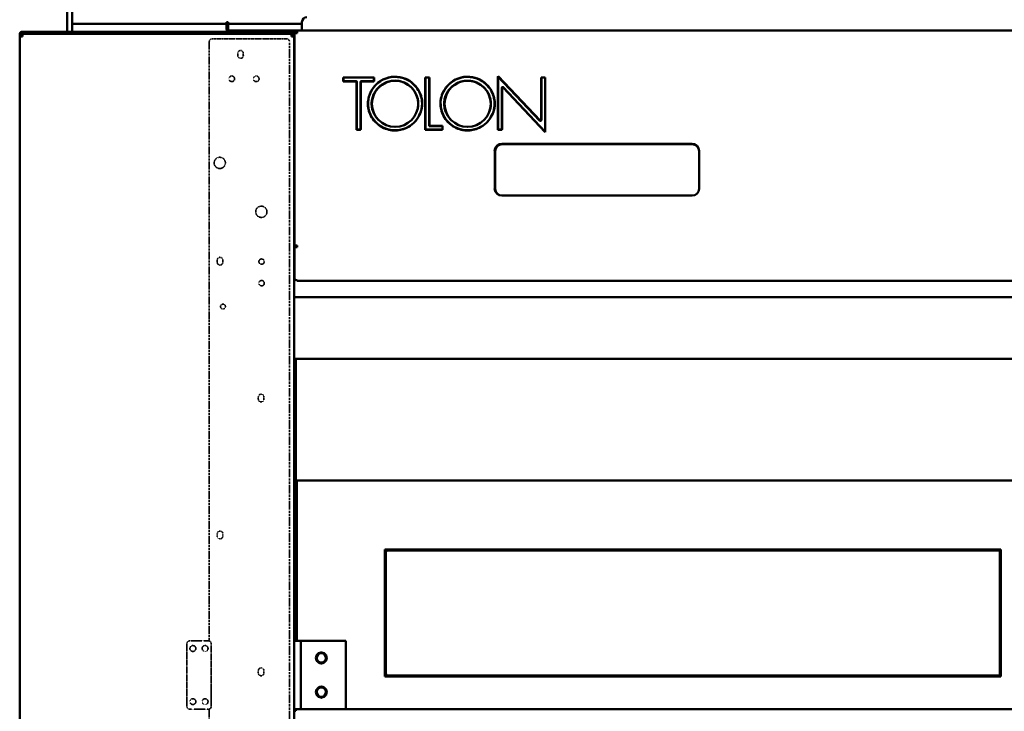
# Model space of a CAD drawing. Units: millimetres. Extents: x 2431 to 20431, y 1198 to 10597.
# Drawn here: x 9395 to 10402, y 8884 to 9592 of the extents above; entities that cross this region are included whole.
import ezdxf

# ---------------------------------------------------------------- set-up
doc = ezdxf.new("R2010")
doc.units = ezdxf.units.MM
doc.linetypes.add('DOUBLE_DASH_CHAIN', pattern=[1.2403, 0.6614, -0.0827, 0.1654, -0.0827, 0.1654, -0.0827])
doc.layers.get('Defpoints').update_dxf_attribs({"color": 80, "lineweight": 25})
for name, color, linetype, lineweight in [('Dimension (ISO)', 7, 'Continuous', 18), ('Reference (ISO)', 7, 'DOUBLE_DASH_CHAIN', 35), ('Visible (ISO)', 7, 'Continuous', 50)]:
    doc.layers.add(name, color=color, linetype=linetype, lineweight=lineweight)
doc.styles.add('25AT(25)', font='calibri.ttf', dxfattribs={"height": 56.25})
doc.dimstyles.new('AT(25)', dxfattribs={"dimtxt": 56.25, "dimasz": 60, "dimexe": 40, "dimexo": 40, "dimgap": 40, "dimtad": 1, "dimdec": 0, "dimzin": 0, "dimdsep": 46, "dimtxsty": '25AT(25)', "dimcen": 0.09, "dimclrd": 3, "dimclre": 3, "dimclrt": 7, "dimadec": 1, "dimazin": 0, "dimtfac": 1, "dimtdec": 0, "dimtmove": 0, "dimatfit": 0, "dimfxl": 1, "dimtolj": 1, "dimtzin": 0, "dimarcsym": 0})

# ---------------------------------------------------------------- blocks, each defined once
blk = doc.blocks.new('*D74')
at = {"layer": 'Defpoints', "color": 0, "transparency": 16777216}
for p in [(10083.8, 10159.7), (9078.3, 7658.2), (9520.8, 7658.2)]:
    blk.add_point(p, dxfattribs=at)
at = {"layer": 'Dimension (ISO)', "color": 3, "lineweight": -2, "transparency": 16777216}
for p, q in [((10043.8, 10159.7), (9038.3, 10159.7)), ((9078.3, 10099.7), (9078.3, 7718.2)), ((9480.8, 7658.2), (9038.3, 7658.2))]:
    blk.add_line(p, q, dxfattribs=at)
at = {"layer": 'Dimension (ISO)', "color": 3, "transparency": 16777216}
for points in [[(9068.3, 10099.7), (9088.3, 10099.7), (9078.3, 10159.7)], [(9068.3, 7718.2), (9088.3, 7718.2), (9078.3, 7658.2)]]:
    blk.add_solid(points, dxfattribs=at)
at = {"layer": 'Dimension (ISO)', "color": 7, "transparency": 16777216, "insert": (9009.5, 8909), "char_height": 56.25, "attachment_point": 5, "rotation": 90, "style": '25AT(25)'}
blk.add_mtext('\\A1;2502', dxfattribs=at)

msp = doc.modelspace()

# ---------------------------------------------------------------- linework, layer by layer
at = {"layer": 'Reference (ISO)', "ltscale": 12.355309}
msp.add_line((9589.2, 9569.4), (9589.2, 8956.4), dxfattribs=at)
at = {"layer": 'Reference (ISO)', "ltscale": 1.206111}
msp.add_line((9668.2, 9572.4), (9592.2, 9572.4), dxfattribs=at)
at = {"layer": 'Reference (ISO)', "ltscale": 13.306256}
msp.add_line((9671.2, 8249.1), (9671.2, 9569.4), dxfattribs=at)
at = {"layer": 'Reference (ISO)', "ltscale": 0.036404}
for p, q in [((9618.3, 9555.2), (9618.3, 9557.5)), ((9624, 9557.5), (9624, 9555.2)), ((9597.3, 9343.7), (9597.3, 9346)), ((9603, 9346), (9603, 9343.7)), ((9639.3, 9203.7), (9639.3, 9206)), ((9645, 9206), (9645, 9203.7)), ((9597.3, 9063.7), (9597.3, 9066)), ((9603, 9066), (9603, 9063.7)), ((9639.3, 8923.7), (9639.3, 8926)), ((9645, 8926), (9645, 8923.7))]:
    msp.add_line(p, q, dxfattribs=at)
at = {"layer": 'Reference (ISO)', "ltscale": 1.015656}
for p, q in [((9566.2, 8889.6), (9566.2, 8953.6)), ((9591.2, 8953.6), (9591.2, 8889.6))]:
    msp.add_line(p, q, dxfattribs=at)
at = {"layer": 'Reference (ISO)', "ltscale": 0.301453}
for p, q in [((9569.2, 8956.6), (9588.2, 8956.6)), ((9588.2, 8886.6), (9569.2, 8886.6))]:
    msp.add_line(p, q, dxfattribs=at)
at = {"layer": 'Reference (ISO)', "ltscale": 12.853172}
msp.add_line((9589.2, 8886.7), (9589.2, 8249.1), dxfattribs=at)
at = {"layer": 'Reference (ISO)', "ltscale": 0.289093}
for centre in [(9612.2, 9531.4), (9637.2, 9531.4)]:
    msp.add_circle(centre, 2.9, dxfattribs=at)
at = {"layer": 'Reference (ISO)', "ltscale": 0.573299}
for centre in [(9599.9, 9445.4), (9642.4, 9395.4)]:
    msp.add_circle(centre, 5.75, dxfattribs=at)
at = {"layer": 'Reference (ISO)', "ltscale": 0.274135}
for centre in [(9642.7, 9344.4), (9642.7, 9322.4)]:
    msp.add_circle(centre, 2.75, dxfattribs=at)
at = {"layer": 'Reference (ISO)', "ltscale": 0.249204}
msp.add_circle((9603.2, 9298.4), 2.5, dxfattribs=at)
at = {"layer": 'Reference (ISO)', "ltscale": 0.299065}
for centre in [(9572.4, 8948.7), (9584.9, 8948.7), (9572.4, 8894.4), (9584.9, 8894.4)]:
    msp.add_circle(centre, 3, dxfattribs=at)
at = {"layer": 'Reference (ISO)', "ltscale": 0.074691}
for centre, start, end in [((9592.2, 9569.4), 90, 180), ((9668.2, 9569.4), 0, 90), ((9569.2, 8953.6), 90, 180), ((9588.2, 8953.6), 0, 90), ((9569.2, 8889.6), 180, 270), ((9588.2, 8889.6), 270, 0)]:
    msp.add_arc(centre, 3, start, end, dxfattribs=at)
at = {"layer": 'Reference (ISO)', "ltscale": 0.142003}
for centre, start, end in [((9621.2, 9557.5), 0, 180), ((9621.2, 9555.2), 180, 0), ((9600.2, 9346), 0, 180), ((9600.2, 9343.7), 180, 0), ((9642.2, 9206), 0, 180), ((9642.2, 9203.7), 180, 0), ((9600.2, 9066), 0, 180), ((9600.2, 9063.7), 180, 0), ((9642.2, 8926), 0, 180), ((9642.2, 8923.7), 180, 0)]:
    msp.add_arc(centre, 2.85, start, end, dxfattribs=at)
at = {"layer": 'Visible (ISO)'}
for p, q in [((9443.8, 9614.6), (9443.8, 9579.4)), ((9448.8, 9579.4), (9448.8, 9614.6)), ((9448.8, 9587.7), (9606.9, 9587.7)), ((9608.4, 9589.4), (9606.9, 9589.4)), ((9606.9, 9585.4), (9606.9, 9589.4)), ((9608.4, 9589.4), (9608.4, 9585.4)), ((9608.4, 9587.7), (9684, 9587.7)), ((9684, 9589.4), (9684, 9582.1)), ((9395.3, 9577.2), (9395.3, 9577.2)), ((9395.3, 9576.7), (9395.3, 9577.2)), ((9395.3, 9574.7), (9395.3, 9576.7)), ((9395.3, 9576.7), (9396.2, 9576.7)), ((9397, 9577.2), (9396.9, 9577.2)), ((9397.7, 9579.6), (9397.7, 9579.4)), ((9437.3, 9579.6), (9397.7, 9579.6)), ((9398.2, 9579.4), (9398, 9579.4)), ((9398, 9577.9), (9398, 9579.4)), ((9398, 9577.9), (9398.1, 9577.9)), ((9398, 9575.9), (9398, 9577.4)), ((9398, 9577.4), (9398.2, 9577.4)), ((9398.2, 9579.4), (9609.6, 9579.4)), ((9673.1, 9577.4), (9398.2, 9577.4)), ((9437.5, 9579.6), (9437.3, 9579.6)), ((9437.3, 9579.4), (9437.3, 9579.6)), ((9437.5, 9579.4), (9437.5, 9579.6)), ((9443.8, 9579.6), (9437.5, 9579.6)), ((9606.9, 9585.4), (9606.9, 9582.1)), ((9608.4, 9582.1), (9606.9, 9582.1)), ((9608.4, 9582.1), (9608.4, 9585.4)), ((9609.6, 9580.9), (9609.6, 9579.4)), ((9609.6, 9580.9), (9674.9, 9580.9)), ((9674.9, 9579.4), (9609.6, 9579.4)), ((9673.1, 9577.4), (9673.3, 9577.4)), ((9673.3, 9575.9), (9673.3, 9577.4)), ((9674.9, 9579.4), (9674.9, 9580.9)), ((9674.9, 9580.9), (9676.4, 9580.9)), ((9676.4, 9579.4), (9674.9, 9579.4)), ((9676.4, 9580.9), (9679.1, 9580.9)), ((9676.4, 9579.4), (9676.4, 9580.9)), ((9679.1, 9579.4), (9676.4, 9579.4)), ((9676.4, 9361.2), (9676.4, 9578.2)), ((9679.1, 9578.2), (9676.4, 9578.2)), ((9679.1, 9580.9), (10488.9, 9580.9)), ((9679.1, 9578.2), (9679.1, 9580.9)), ((9684, 9582.1), (9684, 9580.9)), ((9398, 9574.7), (9395.3, 9574.7)), ((9395.3, 9574.7), (9395.3, 7759.9)), ((9398, 9575.9), (9398.1, 9575.9)), ((9673.3, 9575.9), (9673.2, 9575.9)), ((9676, 9574.7), (9673.3, 9574.7)), ((9676, 7759.9), (9676, 9574.7)), ((9726.2, 9532.7), (9726.2, 9528.8)), ((9757.5, 9532.7), (9726.2, 9532.7)), ((9726.2, 9528.8), (9739.1, 9528.8)), ((9726.4, 9532.9), (9757.7, 9532.9)), ((9726.4, 9529), (9726.4, 9532.9)), ((9739.3, 9529), (9726.4, 9529)), ((9739.8, 9528.1), (9739.8, 9479.2)), ((9740, 9479.4), (9740, 9528.3)), ((9743.9, 9479.2), (9743.9, 9528.1)), ((9744.1, 9528.3), (9744.1, 9479.4)), ((9744.6, 9528.8), (9757.5, 9528.8)), ((9757.7, 9529), (9744.8, 9529)), ((9757.5, 9528.8), (9757.5, 9532.7)), ((9757.7, 9532.9), (9757.7, 9529)), ((9810.1, 9532.7), (9810.1, 9479.2)), ((9814.1, 9532.7), (9810.1, 9532.7)), ((9810.3, 9532.9), (9814.3, 9532.9)), ((9810.3, 9479.4), (9810.3, 9532.9)), ((9814.1, 9483.1), (9814.1, 9532.7)), ((9814.3, 9532.9), (9814.3, 9483.3)), ((9884.3, 9533.9), (9884.3, 9479.2)), ((9927.3, 9488.5), (9884.3, 9533.9)), ((9884.5, 9534.1), (9927.5, 9488.7)), ((9884.5, 9479.4), (9884.5, 9534.1)), ((9928.6, 9532.7), (9928.6, 9489)), ((9932.6, 9532.7), (9928.6, 9532.7)), ((9928.8, 9532.9), (9932.8, 9532.9)), ((9928.8, 9489.2), (9928.8, 9532.9)), ((9932.6, 9476.9), (9932.6, 9532.7)), ((9932.8, 9532.9), (9932.8, 9477.1)), ((9888.4, 9479.2), (9888.4, 9522.1)), ((9888.6, 9522.3), (9888.6, 9479.4)), ((9889.6, 9522.6), (9932.6, 9476.9)), ((9932.8, 9477.1), (9889.8, 9522.8)), ((9739.8, 9479.2), (9743.9, 9479.2)), ((9744.1, 9479.4), (9740, 9479.4)), ((9810.1, 9479.2), (9827.6, 9479.2)), ((9827.8, 9479.4), (9810.3, 9479.4)), ((9827.6, 9483.1), (9814.1, 9483.1)), ((9814.3, 9483.3), (9827.8, 9483.3)), ((9827.6, 9479.2), (9827.6, 9483.1)), ((9827.8, 9483.3), (9827.8, 9479.4)), ((9884.3, 9479.2), (9888.4, 9479.2)), ((9888.6, 9479.4), (9884.5, 9479.4)), ((9881.1, 9419.2), (9881.1, 9457.8)), ((9881.6, 9457.5), (9881.6, 9419)), ((9888.3, 9465), (10083.1, 9465)), ((10083.2, 9464.5), (9888.6, 9464.5)), ((10090.2, 9457.8), (10090.2, 9419.2)), ((10090.2, 9419), (10090.2, 9457.5)), ((10082.9, 9412), (9888.3, 9412)), ((9888.6, 9412), (10083.2, 9412)), ((9676.4, 9361.2), (9676.4, 9360.9)), ((9676.4, 9327.3), (9676.4, 9360.9)), ((9677.9, 9360.9), (9676.4, 9360.9)), ((9677.9, 9360.9), (9677.9, 9361)), ((9679.1, 9359.1), (9679.1, 9361)), ((9676.4, 9326.4), (9676.4, 9327.3)), ((9676.7, 9326.4), (9676.4, 9326.4)), ((9679.1, 9325.4), (9679.1, 9324.6)), ((9679.1, 9324.6), (10488.9, 9324.6)), ((10491.6, 9308.1), (9676, 9308.1)), ((9677.8, 9245.1), (9676, 9245.1)), ((10489.8, 9245.1), (9677.8, 9245.1)), ((9677.8, 8956.6), (9677.8, 9245.1)), ((9678.8, 8956.6), (9678.8, 9120.6)), ((9678.8, 9120.6), (10488.8, 9120.6)), ((9768.8, 8920.1), (9768.8, 9050.1)), ((9768.8, 9050.1), (10398.8, 9050.1)), ((9769.8, 8923.1), (9769.8, 9047.1)), ((9771.8, 9049.1), (10395.8, 9049.1)), ((10397.8, 9047.1), (10397.8, 8923.1)), ((10398.8, 9050.1), (10398.8, 8920.1)), ((9676, 8956.6), (9677.3, 8956.6)), ((9682.8, 8956.6), (9677.3, 8956.6)), ((9682.8, 8956.6), (9682.8, 8886.6)), ((9685.3, 8956.6), (9682.8, 8956.6)), ((9728.8, 8956.6), (9685.3, 8956.6)), ((9685.3, 8956.6), (9728.8, 8956.6)), ((9728.8, 8886.6), (9728.8, 8956.6)), ((9728.8, 8956.6), (9728.8, 8886.6)), ((10398.8, 8920.1), (9768.8, 8920.1)), ((10395.8, 8921.1), (9771.8, 8921.1)), ((9677.3, 8886.6), (9676, 8886.6)), ((9676, 8885.1), (9677.8, 8885.1)), ((9677.3, 8886.6), (9682.8, 8886.6)), ((9677.8, 8885.1), (9677.8, 8886.6)), ((9685.3, 8886.6), (9682.8, 8886.6)), ((9728.8, 8886.6), (9685.3, 8886.6)), ((10438.8, 8886.6), (9728.8, 8886.6))]:
    msp.add_line(p, q, dxfattribs=at)
for centre, radius in [((9779.2, 9505.8), 23.6), ((9853.4, 9505.8), 23.6), ((9703.8, 8939.1), 4.75), ((9703.8, 8904.1), 4.75)]:
    msp.add_circle(centre, radius, dxfattribs=at)
for centre, radius, start, end in [((9689, 9589.4), 5, 90, 180), ((9397.7, 9577.2), 2.4, 90, 180), ((9739.1, 9528.1), 0.75, 0, 90), ((9739.3, 9528.3), 0.75, 0, 90), ((9744.6, 9528.1), 0.75, 90, 180), ((9744.8, 9528.3), 0.75, 90, 180), ((9779.4, 9505.7), 27.9, 91.7224, 141.9008), ((9779.2, 9505.8), 27.8, 45.8649, 91.3315), ((9853.6, 9505.7), 27.9, 91.7278, 141.8949), ((9853.4, 9505.8), 27.8, 45.8708, 91.3237), ((9778.5, 9506.1), 26.9, 141.4759, 189.2167), ((9779.6, 9505.9), 27.4, 7.8335, 46.3533), ((9852.7, 9506.1), 26.9, 141.4723, 189.2175), ((9853.8, 9505.9), 27.4, 7.8367, 46.3576), ((9889.1, 9522.1), 0.75, 43.2468, 180), ((9889.3, 9522.3), 0.75, 43.2468, 180), ((9779.9, 9506.2), 27.1, 319.0968, 359.7956), ((9780.4, 9506.1), 26.6, 359.9985, 7.5548), ((9854.1, 9506.2), 27.1, 319.0916, 359.7943), ((9854.6, 9506.1), 26.6, 359.9983, 7.5565), ((9779.1, 9506.4), 27.5, 189.6841, 228.8592), ((9853.3, 9506.4), 27.5, 189.6864, 228.8624), ((9779.1, 9506.6), 27.9, 274.3855, 319.5521), ((9853.3, 9506.6), 27.9, 274.3868, 319.5485), ((9927.8, 9489), 0.75, 223.4601, 0), ((9928, 9489.2), 0.75, 223.4601, 0), ((9779.3, 9506.4), 27.7, 228.3648, 273.9617), ((9853.6, 9506.4), 27.7, 228.3672, 273.9609), ((9888.3, 9457.8), 7.25, 90.525, 180), ((9888.6, 9457.5), 7, 90, 180), ((10082.9, 9457.8), 7.25, 0, 89.0884), ((10083.2, 9457.5), 7, 0, 90), ((9888.3, 9419.2), 7.25, 180, 270), ((9888.6, 9419), 7, 180, 270), ((10083.2, 9419), 7, 270, 0), ((10082.9, 9419.2), 7.25, 358.8675, 0), ((10082.9, 9419.2), 7.25, 270, 270.7829), ((9771.8, 9047.1), 2, 90, 180), ((10395.8, 9047.1), 2, 0, 90), ((9703.8, 8939.1), 5, 120, 180), ((9703.8, 8939.1), 5.5, 95.38, 144.62), ((9703.8, 8939.1), 5, 60, 120), ((9703.8, 8939.1), 5.5, 35.38, 84.62), ((9703.8, 8939.1), 5, 0, 60), ((9703.8, 8939.1), 5.5, 155.38, 204.62), ((9703.8, 8939.1), 5, 180, 240), ((9703.8, 8939.1), 5.5, 215.38, 264.62), ((9703.8, 8939.1), 5, 240, 300), ((9703.8, 8939.1), 5.5, 275.38, 324.62), ((9703.8, 8939.1), 5, 300, 0), ((9703.8, 8939.1), 5.5, 335.38, 24.62), ((9771.8, 8923.1), 2, 180, 270), ((10395.8, 8923.1), 2, 270, 0), ((9703.8, 8904.1), 5.5, 155.38, 204.62), ((9703.8, 8904.1), 5, 120, 180), ((9703.8, 8904.1), 5, 180, 240), ((9703.8, 8904.1), 5.5, 95.38, 144.62), ((9703.8, 8904.1), 5, 60, 120), ((9703.8, 8904.1), 5.5, 35.38, 84.62), ((9703.8, 8904.1), 5, 0, 60), ((9703.8, 8904.1), 5, 300, 0), ((9703.8, 8904.1), 5.5, 335.38, 24.62), ((9703.8, 8904.1), 5.5, 215.38, 264.62), ((9703.8, 8904.1), 5, 240, 300), ((9703.8, 8904.1), 5.5, 275.38, 324.62)]:
    msp.add_arc(centre, radius, start, end, dxfattribs=at)
msp.add_ellipse((9679.1, 9327.3), major_axis=(-2.7, 0), ratio=0.707107, start_param=0, end_param=1.570796, dxfattribs=at)
for points, knots in [([(9398, 9579.4), (9397, 9579.4), (9396.1, 9578.8), (9395.6, 9578), (9395.4, 9577.6), (9395.3, 9577.1), (9395.3, 9576.7)], [0, 0, 0, 0, 1.053715, 1.053715, 1.053715, 1.570796, 1.570796, 1.570796, 1.570796]), ([(9395.3, 9574.7), (9395.3, 9575.6), (9395.8, 9576.5), (9396.7, 9577), (9397.1, 9577.2), (9397.5, 9577.4), (9398, 9577.4)], [0, 0, 0, 0, 1.053715, 1.053715, 1.053715, 1.570796, 1.570796, 1.570796, 1.570796]), ([(9396.9, 9577.1), (9397, 9577.5), (9397.3, 9577.7), (9397.7, 9577.8), (9397.8, 9577.9), (9397.9, 9577.9), (9398, 9577.9)], [0.395659, 0.395659, 0.395659, 0.395659, 1.290531, 1.290531, 1.290531, 1.570796, 1.570796, 1.570796, 1.570796]), ([(9398, 9577.4), (9398.1, 9578.1), (9398.1, 9578.7), (9398.1, 9579), (9398.2, 9579.2), (9398.2, 9579.4), (9398.2, 9579.4)], [0.262255, 0.262255, 0.262255, 0.262255, 1.053715, 1.053715, 1.053715, 1.570796, 1.570796, 1.570796, 1.570796]), ([(9398.2, 9577.4), (9398.2, 9577.4), (9398.1, 9576.8), (9398.1, 9576), (9398, 9575.6), (9398, 9575.1), (9398, 9574.7)], [0, 0, 0, 0, 1.053715, 1.053715, 1.053715, 1.570796, 1.570796, 1.570796, 1.570796]), ([(9606.9, 9582.1), (9606.9, 9581.1), (9607.4, 9580.2), (9608.3, 9579.7), (9608.7, 9579.5), (9609.1, 9579.4), (9609.6, 9579.4)], [0, 0, 0, 0, 1.053715, 1.053715, 1.053715, 1.570796, 1.570796, 1.570796, 1.570796]), ([(9609.6, 9580.9), (9609.1, 9580.9), (9608.6, 9581.2), (9608.4, 9581.7), (9608.4, 9581.8), (9608.4, 9582), (9608.4, 9582.1)], [0, 0, 0, 0, 1.290531, 1.290531, 1.290531, 1.570796, 1.570796, 1.570796, 1.570796]), ([(9673.3, 9574.7), (9673.2, 9575.6), (9673.2, 9576.5), (9673.1, 9577), (9673.1, 9577.2), (9673.1, 9577.4), (9673.1, 9577.4)], [0, 0, 0, 0, 1.053715, 1.053715, 1.053715, 1.570796, 1.570796, 1.570796, 1.570796]), ([(9673.3, 9577.4), (9674.2, 9577.4), (9675.2, 9576.8), (9675.6, 9576), (9675.9, 9575.6), (9676, 9575.1), (9676, 9574.7)], [0, 0, 0, 0, 1.053715, 1.053715, 1.053715, 1.570796, 1.570796, 1.570796, 1.570796]), ([(9396.8, 9574.7), (9396.8, 9575.2), (9397.2, 9575.7), (9397.7, 9575.8), (9397.8, 9575.9), (9397.9, 9575.9), (9398, 9575.9)], [0, 0, 0, 0, 1.290531, 1.290531, 1.290531, 1.570796, 1.570796, 1.570796, 1.570796]), ([(9674.5, 9574.7), (9674.5, 9575.2), (9674.1, 9575.7), (9673.6, 9575.8), (9673.5, 9575.9), (9673.4, 9575.9), (9673.3, 9575.9)], [0, 0, 0, 0, 1.290531, 1.290531, 1.290531, 1.570796, 1.570796, 1.570796, 1.570796]), ([(9806.8, 9505.9), (9806.8, 9507.4), (9806.7, 9508.8), (9806.1, 9512.5), (9805.4, 9514.6), (9803.5, 9518.9), (9802.3, 9521), (9798.7, 9525.4), (9796.3, 9527.6), (9791.7, 9530.4), (9789.8, 9531.3), (9785.9, 9532.6), (9783.8, 9533), (9778.8, 9533.5), (9775.9, 9533.3), (9770.3, 9532.1), (9767.6, 9531), (9762.6, 9528.1), (9760.4, 9526.3), (9756.4, 9521.9), (9754.8, 9519.3), (9752.6, 9514.2), (9751.9, 9511.8), (9751.3, 9506.9), (9751.3, 9504.4), (9752, 9499.6), (9752.7, 9497.3), (9754.7, 9492.9), (9756, 9490.8), (9759.5, 9486.5), (9761.8, 9484.4), (9766.5, 9481.5), (9768.7, 9480.5), (9773.2, 9479), (9775.6, 9478.6), (9780.2, 9478.5), (9782.5, 9478.6), (9786.8, 9479.5), (9788.9, 9480.3), (9793.5, 9482.5), (9795.9, 9484.1), (9799.9, 9487.9), (9801.7, 9490), (9804.4, 9494.7), (9805.5, 9497.2), (9806.4, 9501.2), (9806.6, 9502.6), (9806.8, 9504.6), (9806.8, 9505.3), (9806.8, 9505.9)], [0, 0, 0, 0, 4.299339, 4.299339, 10.948891, 10.948891, 18.174096, 18.174096, 27.750284, 27.750284, 33.990405, 33.990405, 40.230527, 40.230527, 48.788414, 48.788414, 57.346301, 57.346301, 65.904187, 65.904187, 74.855084, 74.855084, 82.360781, 82.360781, 89.565984, 89.565984, 96.771186, 96.771186, 103.976388, 103.976388, 113.196554, 113.196554, 120.317979, 120.317979, 127.439404, 127.439404, 134.039231, 134.039231, 140.639059, 140.639059, 149.100519, 149.100519, 157.182586, 157.182586, 165.264653, 165.264653, 169.305687, 169.305687, 171.326204, 171.326204, 171.326204, 171.326204]), ([(9762.4, 9489.2), (9761.8, 9489.8), (9761.2, 9490.4), (9759.5, 9492.4), (9758.6, 9493.9), (9756.9, 9497.1), (9756.3, 9498.8), (9755.6, 9501.7), (9755.4, 9503), (9755.2, 9505.5), (9755.2, 9506.8), (9755.5, 9509.8), (9755.8, 9511.5), (9756.9, 9514.7), (9757.6, 9516.3), (9759.4, 9519.2), (9760.4, 9520.6), (9762.7, 9523.1), (9764, 9524.2), (9766.9, 9526.2), (9768.5, 9527.1), (9771.9, 9528.5), (9773.7, 9529), (9777.3, 9529.5), (9779.1, 9529.6), (9782.4, 9529.3), (9783.9, 9529.1), (9787.8, 9528), (9790.1, 9526.9), (9794.3, 9524.1), (9796.3, 9522.3), (9799.1, 9518.8), (9800.1, 9517.1), (9801.7, 9513.6), (9802.3, 9511.7), (9802.8, 9508.5), (9802.9, 9507.2), (9802.9, 9505.9)], [-107.257681, -107.257681, -107.257681, -107.257681, -104.338042, -104.338042, -98.197767, -98.197767, -92.057493, -92.057493, -87.61265, -87.61265, -83.167808, -83.167808, -77.271063, -77.271063, -71.374318, -71.374318, -65.477573, -65.477573, -59.580827, -59.580827, -53.290409, -53.290409, -46.99999, -46.99999, -40.709571, -40.709571, -35.443296, -35.443296, -26.854799, -26.854799, -17.851137, -17.851137, -11.273331, -11.273331, -4.497763, -4.497763, 0, 0, 0, 0]), ([(9881, 9505.9), (9881, 9507.4), (9880.9, 9508.9), (9880.3, 9512.6), (9879.6, 9514.8), (9877.7, 9519.1), (9876.4, 9521.1), (9873, 9525.3), (9870.7, 9527.3), (9866.2, 9530.3), (9864, 9531.3), (9859.4, 9532.8), (9857, 9533.2), (9852.2, 9533.5), (9849.8, 9533.3), (9844.6, 9532.1), (9841.9, 9531), (9836.9, 9528.1), (9834.6, 9526.3), (9830.7, 9521.9), (9829, 9519.4), (9826.8, 9514.3), (9826.1, 9511.9), (9825.5, 9506.9), (9825.5, 9504.5), (9826.2, 9499.6), (9826.9, 9497.3), (9828.9, 9492.8), (9830.2, 9490.7), (9833.7, 9486.5), (9836.1, 9484.4), (9840.7, 9481.5), (9842.9, 9480.5), (9847.5, 9479), (9849.8, 9478.6), (9854.5, 9478.5), (9856.7, 9478.6), (9861, 9479.5), (9863.1, 9480.3), (9867.7, 9482.5), (9870.1, 9484.1), (9874.2, 9487.9), (9875.9, 9490), (9878.7, 9494.7), (9879.7, 9497.2), (9880.6, 9501.2), (9880.8, 9502.6), (9881, 9504.6), (9881, 9505.3), (9881, 9505.9)], [0, 0, 0, 0, 4.425163, 4.425163, 11.109864, 11.109864, 18.346642, 18.346642, 27.194829, 27.194829, 34.359468, 34.359468, 41.524107, 41.524107, 48.688746, 48.688746, 57.288784, 57.288784, 65.888821, 65.888821, 74.822815, 74.822815, 82.278196, 82.278196, 89.534201, 89.534201, 96.790206, 96.790206, 104.046211, 104.046211, 113.220049, 113.220049, 120.332563, 120.332563, 127.445078, 127.445078, 134.041808, 134.041808, 140.638538, 140.638538, 149.107561, 149.107561, 157.188853, 157.188853, 165.270145, 165.270145, 169.310791, 169.310791, 171.331114, 171.331114, 171.331114, 171.331114]), ([(9836.4, 9489.5), (9835.9, 9490), (9835.4, 9490.5), (9833.8, 9492.4), (9832.8, 9493.9), (9831.2, 9497.1), (9830.6, 9498.7), (9829.8, 9501.7), (9829.6, 9502.9), (9829.4, 9505.4), (9829.4, 9506.7), (9829.7, 9509.6), (9830, 9511.3), (9831, 9514.5), (9831.7, 9516.1), (9833.4, 9519), (9834.4, 9520.4), (9836.7, 9522.9), (9838, 9524), (9840.9, 9526.1), (9842.5, 9527), (9845.3, 9528.1), (9846.4, 9528.5), (9849.4, 9529.3), (9851.2, 9529.5), (9854.5, 9529.5), (9856, 9529.4), (9858.9, 9528.9), (9860.3, 9528.5), (9863.1, 9527.4), (9864.5, 9526.8), (9867.9, 9524.6), (9869.9, 9522.9), (9872.8, 9519.5), (9873.8, 9518), (9875.6, 9514.4), (9876.3, 9512.4), (9877, 9508.9), (9877.2, 9507.4), (9877.2, 9505.9)], [-106.801589, -106.801589, -106.801589, -106.801589, -104.343313, -104.343313, -98.24038, -98.24038, -92.137446, -92.137446, -87.732716, -87.732716, -83.327986, -83.327986, -77.484994, -77.484994, -71.642003, -71.642003, -65.799011, -65.799011, -59.956019, -59.956019, -53.616927, -53.616927, -49.499499, -49.499499, -43.136272, -43.136272, -38.010489, -38.010489, -32.884707, -32.884707, -27.758925, -27.758925, -18.929062, -18.929062, -12.403639, -12.403639, -5.050656, -5.050656, 0, 0, 0, 0]), ([(9802.9, 9505.9), (9802.9, 9505.3), (9802.9, 9504.7), (9802.8, 9502.8), (9802.5, 9501.5), (9801.9, 9499), (9801.4, 9497.7), (9800.9, 9496.5), (9800.9, 9496.4), (9800.8, 9496.4)], [-171.326204, -171.326204, -171.326204, -171.326204, -169.238793, -169.238793, -164.660051, -164.660051, -160.08131, -160.08131, -159.923001, -159.923001, -159.923001, -159.923001]), ([(9877.2, 9505.9), (9877.2, 9505.3), (9877.1, 9504.7), (9877, 9502.8), (9876.8, 9501.5), (9876.1, 9499), (9875.7, 9497.7), (9875.1, 9496.5), (9875.1, 9496.4), (9875, 9496.3)], [-171.331114, -171.331114, -171.331114, -171.331114, -169.24382, -169.24382, -164.665793, -164.665793, -160.087766, -160.087766, -159.853511, -159.853511, -159.853511, -159.853511]), ([(9679.1, 9361), (9678.1, 9361), (9677.2, 9361.1), (9676.7, 9361.1), (9676.5, 9361.1), (9676.4, 9361.1), (9676.4, 9361.2)], [0, 0, 0, 0, 1.053715, 1.053715, 1.053715, 1.570796, 1.570796, 1.570796, 1.570796]), ([(9676.4, 9360.9), (9676.4, 9360.2), (9676.9, 9359.6), (9677.8, 9359.3), (9678.2, 9359.1), (9678.6, 9359.1), (9679.1, 9359.1)], [0, 0, 0, 0, 1.053715, 1.053715, 1.053715, 1.570796, 1.570796, 1.570796, 1.570796]), ([(9679.1, 9360.1), (9678.6, 9360.1), (9678.1, 9360.3), (9677.9, 9360.7), (9677.9, 9360.7), (9677.9, 9360.8), (9677.9, 9360.9)], [0, 0, 0, 0, 1.290531, 1.290531, 1.290531, 1.570796, 1.570796, 1.570796, 1.570796])]:
    msp.add_open_spline(points, degree=3, knots=knots, dxfattribs=at)
for points in [[(9397.7, 9577.8), (9397.7, 9577.7), (9397.7, 9577.5), (9397.7, 9577.4)], [(9397.7, 9577.4), (9397.7, 9577.5), (9397.7, 9577.7), (9397.8, 9577.8)]]:
    msp.add_open_spline(points, degree=3, dxfattribs=at)
for points in [[(9698.8, 8942), (9700.1, 8942.7), (9701.3, 8943.4)], [(9701.3, 8943.4), (9702.4, 8944.1), (9703.8, 8944.8)], [(9703.8, 8944.8), (9705.1, 8944.1), (9706.3, 8943.4)], [(9706.3, 8943.4), (9707.4, 8942.7), (9708.8, 8942)], [(9698.8, 8939.1), (9698.8, 8940.4), (9698.8, 8942)], [(9698.8, 8936.2), (9698.8, 8937.7), (9698.8, 8939.1)], [(9701.3, 8934.7), (9700.1, 8935.4), (9698.8, 8936.2)], [(9703.8, 8933.3), (9702.4, 8934.1), (9701.3, 8934.7)], [(9706.3, 8934.7), (9705.1, 8934.1), (9703.8, 8933.3)], [(9708.8, 8936.2), (9707.4, 8935.4), (9706.3, 8934.7)], [(9708.8, 8942), (9708.8, 8940.4), (9708.8, 8939.1)], [(9708.8, 8939.1), (9708.8, 8937.7), (9708.8, 8936.2)], [(9698.8, 8907), (9700.1, 8907.7), (9701.3, 8908.4)], [(9698.8, 8904.1), (9698.8, 8905.4), (9698.8, 8907)], [(9698.8, 8901.2), (9698.8, 8902.7), (9698.8, 8904.1)], [(9701.3, 8908.4), (9702.4, 8909.1), (9703.8, 8909.8)], [(9703.8, 8909.8), (9705.1, 8909.1), (9706.3, 8908.4)], [(9706.3, 8908.4), (9707.4, 8907.7), (9708.8, 8907)], [(9708.8, 8907), (9708.8, 8905.4), (9708.8, 8904.1)], [(9708.8, 8904.1), (9708.8, 8902.7), (9708.8, 8901.2)], [(9701.3, 8899.7), (9700.1, 8900.4), (9698.8, 8901.2)], [(9703.8, 8898.3), (9702.4, 8899.1), (9701.3, 8899.7)], [(9706.3, 8899.7), (9705.1, 8899.1), (9703.8, 8898.3)], [(9708.8, 8901.2), (9707.4, 8900.4), (9706.3, 8899.7)]]:
    msp.add_rational_spline(points, [1, 1.0379548493, 1], degree=2, dxfattribs=at)

# ---------------------------------------------------------------- dimensions: what is measured, and where the dimension line sits
at = {"layer": 'Dimension (ISO)', "color": 5, "true_color": 0x0000ff}
dim = msp.add_linear_dim(base=(9078.2882, 7658.1717), p1=(10083.7882, 10159.7458), p2=(9520.7882, 7658.1717), angle=90, dimstyle='AT(25)', dxfattribs=at)
dim.commit()
dim.dimension.update_dxf_attribs({"geometry": '*D74', "text_midpoint": (9009.4709, 8908.9587)})

doc.saveas('drawing.dxf')
